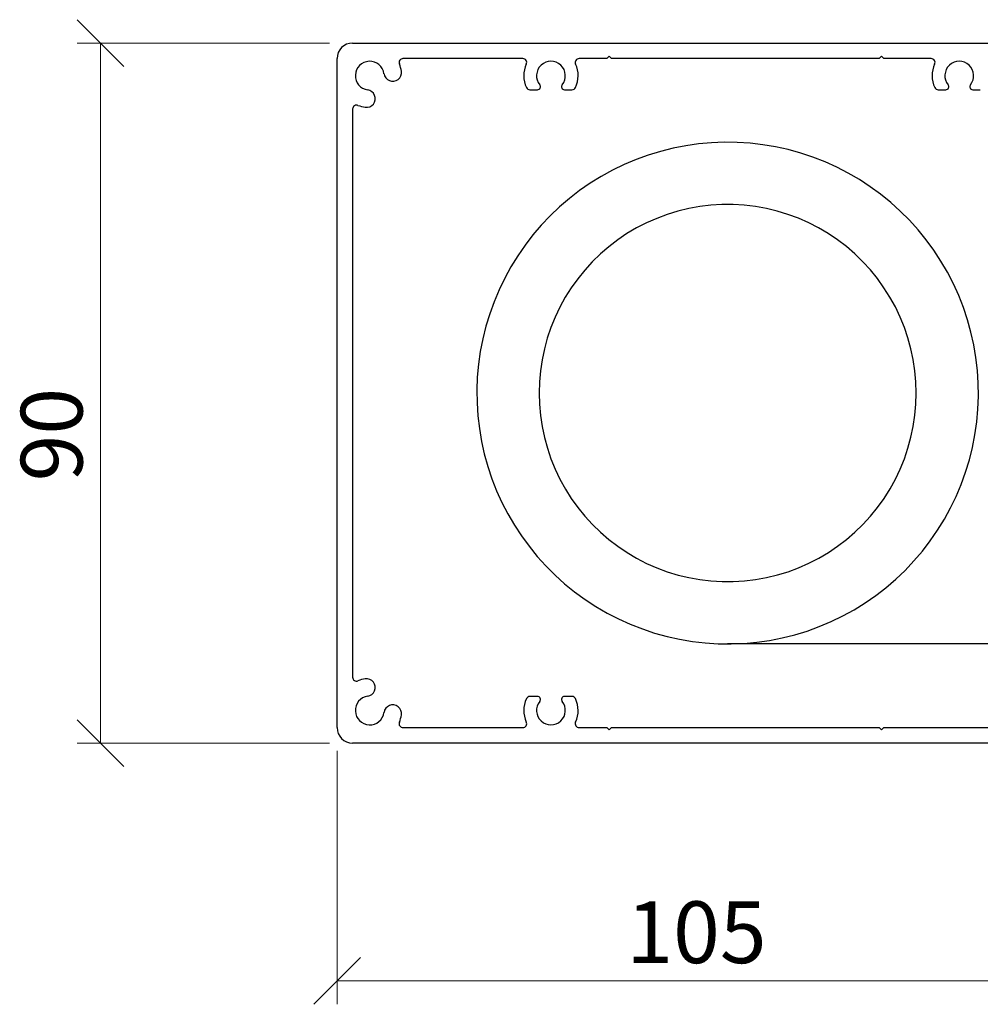
# Model space of a CAD drawing. Units: millimetres. Extents: x 13 to 420, y 4 to 272.
# Drawn here: x 125 to 166, y 228 to 270 of the extents above; entities that cross this region are included whole.
import ezdxf

# ---------------------------------------------------------------- set-up
doc = ezdxf.new("R2010")
doc.units = ezdxf.units.MM
doc.styles.add('SLDTEXTSTYLE0', font='TXT', dxfattribs={"width": 0.605})
doc.dimstyles.new('SLDDIMSTYLE0', dxfattribs={"dimtxt": 2.568319, "dimasz": 2, "dimexe": 0, "dimexo": 0.0625, "dimgap": 0.64208, "dimtad": 1, "dimdec": 0, "dimlfac": 3, "dimrnd": 1e-09, "dimzin": 12, "dimdsep": 46, "dimtxsty": 'SLDTEXTSTYLE0', "dimblk1": 'OBLIQUE', "dimblk2": 'OBLIQUE', "dimsah": 1, "dimcen": 0.09, "dimadec": 0, "dimazin": 3, "dimtfac": 1, "dimtofl": 0, "dimtmove": 0, "dimatfit": 3, "dimldrblk": 'OBLIQUE', "dimfxl": 1, "dimfrac": 2, "dimtolj": 1, "dimtzin": 12, "dimarcsym": 0})

# ---------------------------------------------------------------- blocks, each defined once
blk = doc.blocks.new('SW_BROKEN_VIEW_1')
at = {"color": 0, "linetype": 'Continuous'}
for p, q in [((-21.138, 21.108), (-21.667, 20.946)), ((-20.601, 21.242), (-21.138, 21.108)), ((-20.057, 21.349), (-20.601, 21.242)), ((-19.509, 21.427), (-20.057, 21.349)), ((-18.958, 21.477), (-19.509, 21.427)), ((-18.405, 21.499), (-18.958, 21.477)), ((-17.851, 21.492), (-18.405, 21.499)), ((-17.299, 21.457), (-17.851, 21.492)), ((-16.749, 21.393), (-17.299, 21.457)), ((-16.203, 21.301), (-16.749, 21.393)), ((-15.663, 21.181), (-16.203, 21.301)), ((-15.129, 21.034), (-15.663, 21.181)), ((-22.187, 20.757), (-22.697, 20.542)), ((-21.667, 20.946), (-22.187, 20.757)), ((-14.604, 20.859), (-15.129, 21.034)), ((-14.088, 20.657), (-14.604, 20.859)), ((-23.196, 20.3), (-23.681, 20.034)), ((-22.697, 20.542), (-23.196, 20.3)), ((-13.584, 20.429), (-14.088, 20.657)), ((-13.092, 20.176), (-13.584, 20.429)), ((-23.681, 20.034), (-24.151, 19.742)), ((-12.613, 19.897), (-13.092, 20.176)), ((-12.15, 19.595), (-12.613, 19.897)), ((-24.606, 19.427), (-25.045, 19.089)), ((-24.151, 19.742), (-24.606, 19.427)), ((-11.703, 19.268), (-12.15, 19.595)), ((-25.045, 19.089), (-25.465, 18.729)), ((-11.273, 18.919), (-11.703, 19.268)), ((-25.465, 18.729), (-25.866, 18.347)), ((-19.928, 18.657), (-20.393, 18.544)), ((-19.456, 18.742), (-19.928, 18.657)), ((-18.981, 18.799), (-19.456, 18.742)), ((-18.503, 18.827), (-18.981, 18.799)), ((-18.024, 18.827), (-18.503, 18.827)), ((-17.546, 18.799), (-18.024, 18.827)), ((-17.07, 18.743), (-17.546, 18.799)), ((-16.599, 18.658), (-17.07, 18.743)), ((-16.133, 18.546), (-16.599, 18.658)), ((-10.862, 18.549), (-11.273, 18.919)), ((-25.866, 18.347), (-26.247, 17.945)), ((-21.3, 18.238), (-21.738, 18.044)), ((-20.851, 18.404), (-21.3, 18.238)), ((-20.393, 18.544), (-20.851, 18.404)), ((-15.675, 18.406), (-16.133, 18.546)), ((-15.226, 18.24), (-15.675, 18.406)), ((-14.788, 18.047), (-15.226, 18.24)), ((-10.47, 18.158), (-10.862, 18.549)), ((-10.099, 17.747), (-10.47, 18.158)), ((-26.247, 17.945), (-26.607, 17.525)), ((-22.164, 17.825), (-22.576, 17.582)), ((-21.738, 18.044), (-22.164, 17.825)), ((-14.361, 17.828), (-14.788, 18.047)), ((-13.949, 17.585), (-14.361, 17.828)), ((-9.75, 17.317), (-10.099, 17.747)), ((-26.607, 17.525), (-26.945, 17.086)), ((-22.974, 17.314), (-23.354, 17.023)), ((-22.576, 17.582), (-22.974, 17.314)), ((-13.552, 17.317), (-13.949, 17.585)), ((-13.171, 17.027), (-13.552, 17.317)), ((-9.423, 16.871), (-9.75, 17.317)), ((-26.945, 17.086), (-27.259, 16.631)), ((-23.354, 17.023), (-23.717, 16.711)), ((-12.808, 16.714), (-13.171, 17.027)), ((-27.259, 16.631), (-27.55, 16.16)), ((-23.717, 16.711), (-24.06, 16.377)), ((-12.464, 16.381), (-12.808, 16.714)), ((-9.12, 16.407), (-9.423, 16.871)), ((-27.55, 16.16), (-27.816, 15.674)), ((-24.06, 16.377), (-24.384, 16.023)), ((-12.141, 16.027), (-12.464, 16.381)), ((-8.84, 15.929), (-9.12, 16.407)), ((-27.816, 15.674), (-28.057, 15.176)), ((-24.685, 15.651), (-24.964, 15.262)), ((-24.384, 16.023), (-24.685, 15.651)), ((-11.839, 15.656), (-12.141, 16.027)), ((-11.56, 15.267), (-11.839, 15.656)), ((-8.586, 15.438), (-8.84, 15.929)), ((-24.964, 15.262), (-25.22, 14.857)), ((-11.304, 14.862), (-11.56, 15.267)), ((-8.358, 14.933), (-8.586, 15.438)), ((-28.057, 15.176), (-28.272, 14.666)), ((-25.22, 14.857), (-25.451, 14.438)), ((-11.072, 14.442), (-11.304, 14.862)), ((-8.156, 14.418), (-8.358, 14.933)), ((-28.272, 14.666), (-28.46, 14.145)), ((-25.451, 14.438), (-25.657, 14.005)), ((-10.866, 14.01), (-11.072, 14.442)), ((-7.98, 13.893), (-8.156, 14.418)), ((-28.46, 14.145), (-28.622, 13.615)), ((-25.657, 14.005), (-25.837, 13.561)), ((-10.686, 13.566), (-10.866, 14.01)), ((-28.622, 13.615), (-28.755, 13.078)), ((-25.837, 13.561), (-25.99, 13.108)), ((-10.533, 13.113), (-10.686, 13.566)), ((-7.832, 13.36), (-7.98, 13.893)), ((-25.99, 13.108), (-26.116, 12.646)), ((-10.406, 12.651), (-10.533, 13.113)), ((-7.711, 12.819), (-7.832, 13.36)), ((-28.755, 13.078), (-28.861, 12.535)), ((-7.619, 12.274), (-7.711, 12.819)), ((-28.861, 12.535), (-28.939, 11.987)), ((-26.116, 12.646), (-26.214, 12.177)), ((-10.307, 12.182), (-10.406, 12.651)), ((-7.555, 11.724), (-7.619, 12.274)), ((-28.939, 11.987), (-28.989, 11.435)), ((-26.214, 12.177), (-26.285, 11.703)), ((-10.237, 11.708), (-10.307, 12.182)), ((-28.989, 11.435), (-29.01, 10.882)), ((-26.285, 11.703), (-26.327, 11.226)), ((-10.194, 11.231), (-10.237, 11.708)), ((-7.519, 11.171), (-7.555, 11.724)), ((-26.327, 11.226), (-26.341, 10.747)), ((-10.179, 10.753), (-10.194, 11.231)), ((-7.511, 10.618), (-7.519, 11.171)), ((-29.01, 10.882), (-29.002, 10.329)), ((-26.341, 10.747), (-26.327, 10.269)), ((-10.194, 10.274), (-10.179, 10.753)), ((-7.532, 10.065), (-7.511, 10.618)), ((-29.002, 10.329), (-28.966, 9.776)), ((-26.327, 10.269), (-26.284, 9.792)), ((-10.236, 9.797), (-10.194, 10.274)), ((-28.966, 9.776), (-28.902, 9.226)), ((-26.284, 9.792), (-26.213, 9.318)), ((-10.306, 9.323), (-10.236, 9.797)), ((-7.582, 9.513), (-7.532, 10.065)), ((-26.213, 9.318), (-26.115, 8.849)), ((-10.405, 8.854), (-10.306, 9.323)), ((-7.66, 8.965), (-7.582, 9.513)), ((-28.902, 9.226), (-28.809, 8.681)), ((-7.766, 8.422), (-7.66, 8.965)), ((-28.809, 8.681), (-28.689, 8.14)), ((-26.115, 8.849), (-25.988, 8.387)), ((-10.531, 8.392), (-10.405, 8.854)), ((-28.689, 8.14), (-28.541, 7.607)), ((-25.988, 8.387), (-25.835, 7.934)), ((-10.684, 7.939), (-10.531, 8.392)), ((-7.899, 7.885), (-7.766, 8.422)), ((-28.541, 7.607), (-28.365, 7.082)), ((-25.835, 7.934), (-25.655, 7.49)), ((-10.864, 7.495), (-10.684, 7.939)), ((-8.061, 7.355), (-7.899, 7.885)), ((-25.655, 7.49), (-25.449, 7.058)), ((-11.07, 7.062), (-10.864, 7.495)), ((-8.249, 6.834), (-8.061, 7.355)), ((-28.365, 7.082), (-28.163, 6.567)), ((-25.449, 7.058), (-25.217, 6.638)), ((-11.301, 6.643), (-11.07, 7.062)), ((-8.464, 6.324), (-8.249, 6.834)), ((-28.163, 6.567), (-27.935, 6.062)), ((-25.217, 6.638), (-24.961, 6.233)), ((-11.557, 6.238), (-11.301, 6.643)), ((-27.935, 6.062), (-27.68, 5.571)), ((-24.961, 6.233), (-24.682, 5.844)), ((-11.836, 5.849), (-11.557, 6.238)), ((-8.705, 5.826), (-8.464, 6.324)), ((-27.68, 5.571), (-27.401, 5.093)), ((-24.682, 5.844), (-24.38, 5.473)), ((-12.137, 5.477), (-11.836, 5.849)), ((-8.971, 5.34), (-8.705, 5.826)), ((-27.401, 5.093), (-27.098, 4.629)), ((-24.38, 5.473), (-24.057, 5.119)), ((-24.057, 5.119), (-23.713, 4.786)), ((-12.804, 4.789), (-12.46, 5.123)), ((-12.46, 5.123), (-12.137, 5.477)), ((-9.262, 4.869), (-8.971, 5.34)), ((-23.713, 4.786), (-23.35, 4.473)), ((-13.167, 4.477), (-12.804, 4.789)), ((-9.576, 4.414), (-9.262, 4.869)), ((-27.098, 4.629), (-26.771, 4.183)), ((-23.35, 4.473), (-22.969, 4.183)), ((-13.547, 4.186), (-13.167, 4.477)), ((-9.914, 3.975), (-9.576, 4.414)), ((-26.771, 4.183), (-26.422, 3.753)), ((-22.969, 4.183), (-22.572, 3.915)), ((-22.572, 3.915), (-22.16, 3.672)), ((-14.357, 3.675), (-13.944, 3.918)), ((-13.944, 3.918), (-13.547, 4.186)), ((-10.274, 3.555), (-9.914, 3.975)), ((-26.422, 3.753), (-26.051, 3.342)), ((-22.16, 3.672), (-21.733, 3.453)), ((-21.733, 3.453), (-21.295, 3.26)), ((-15.221, 3.262), (-14.783, 3.456)), ((-14.783, 3.456), (-14.357, 3.675)), ((-10.655, 3.153), (-10.274, 3.555)), ((-26.051, 3.342), (-25.659, 2.951)), ((-21.295, 3.26), (-20.846, 3.094)), ((-20.846, 3.094), (-20.388, 2.954)), ((-20.388, 2.954), (-19.922, 2.842)), ((-16.593, 2.843), (-16.128, 2.956)), ((-16.128, 2.956), (-15.67, 3.096)), ((-15.67, 3.096), (-15.221, 3.262)), ((-11.056, 2.771), (-10.655, 3.153)), ((-25.659, 2.951), (-25.248, 2.581)), ((-25.248, 2.581), (-24.818, 2.232)), ((-19.922, 2.842), (-19.451, 2.757)), ((-19.451, 2.757), (-18.975, 2.701)), ((-18.975, 2.701), (-18.497, 2.673)), ((-18.497, 2.673), (-18.018, 2.673)), ((-18.018, 2.673), (-17.54, 2.701)), ((-17.54, 2.701), (-17.065, 2.758)), ((-17.065, 2.758), (-16.593, 2.843)), ((-11.476, 2.411), (-11.056, 2.771)), ((-24.818, 2.232), (-24.371, 1.905)), ((-11.914, 2.073), (-11.476, 2.411)), ((-24.371, 1.905), (-23.907, 1.603)), ((-12.84, 1.466), (-12.37, 1.758)), ((-12.37, 1.758), (-11.914, 2.073)), ((-23.907, 1.603), (-23.429, 1.324)), ((-23.429, 1.324), (-22.937, 1.071)), ((-13.325, 1.2), (-12.84, 1.466)), ((-22.937, 1.071), (-22.432, 0.843)), ((-14.333, 0.743), (-13.824, 0.958)), ((-13.824, 0.958), (-13.325, 1.2)), ((-22.432, 0.843), (-21.917, 0.641)), ((-21.917, 0.641), (-21.392, 0.466)), ((-21.392, 0.466), (-20.858, 0.319)), ((-15.383, 0.392), (-14.854, 0.554)), ((-14.854, 0.554), (-14.333, 0.743)), ((-20.858, 0.319), (-20.318, 0.199)), ((-20.318, 0.199), (-19.772, 0.107)), ((-19.772, 0.107), (-19.222, 0.043)), ((-19.222, 0.043), (-18.669, 0.008)), ((-18.669, 0.008), (-18.116, 0.001)), ((0, 0), (-18.26, 0)), ((-18.116, 0.001), (-17.563, 0.023)), ((-17.563, 0.023), (-17.011, 0.073)), ((-17.011, 0.073), (-16.463, 0.151)), ((-16.463, 0.151), (-15.92, 0.258)), ((-15.92, 0.258), (-15.383, 0.392))]:
    blk.add_line(p, q, dxfattribs=at)
blk = doc.blocks.new('_Oblique')
at = {"color": 0, "linetype": 'ByBlock', "lineweight": -2}
blk.add_line((-0.5, -0.5), (0.5, 0.5), dxfattribs=at)
blk = doc.blocks.new('_D_2')
at = {"color": 7, "linetype": 'Continuous', "lineweight": 0}
for p, q in [((173.286, 244.394), (173.286, 227.719)), ((138.286, 238.577), (138.286, 227.719)), ((138.286, 228.709), (173.286, 228.709))]:
    blk.add_line(p, q, dxfattribs=at)
at = {"color": 7, "linetype": 'Continuous', "lineweight": 18, "xscale": 2, "yscale": 2, "rotation": 180}
blk.add_blockref('_Oblique', (138.286, 228.709, -306.207), dxfattribs=at)
at = {"color": 7, "linetype": 'Continuous', "lineweight": 18, "xscale": 2, "yscale": 2}
blk.add_blockref('_Oblique', (173.286, 228.709, -306.207), dxfattribs=at)
at = {"color": 7, "linetype": 'Continuous', "lineweight": 18, "insert": (150.684, 232.12), "char_height": 2.6458, "attachment_point": 1, "style": 'SLDTEXTSTYLE0'}
blk.add_mtext('105', dxfattribs=at)
blk = doc.blocks.new('_D_3')
at = {"color": 7, "linetype": 'Continuous', "lineweight": 0}
for p, q in [((137.962, 268.901), (127.15, 268.901)), ((128.141, 268.901), (128.141, 238.901)), ((137.962, 238.901), (127.15, 238.901))]:
    blk.add_line(p, q, dxfattribs=at)
at = {"color": 7, "linetype": 'Continuous', "lineweight": 18, "xscale": 2, "yscale": 2}
for p, rotation in [((128.141, 268.901, -306.207), 90), ((128.141, 238.901, -306.207), 270)]:
    blk.add_blockref('_Oblique', p, dxfattribs=dict(at, rotation=rotation))
at = {"color": 7, "linetype": 'Continuous', "lineweight": 18, "insert": (124.73, 250.117), "char_height": 2.6458, "attachment_point": 1, "rotation": 90, "style": 'SLDTEXTSTYLE0'}
blk.add_mtext('90', dxfattribs=at)

msp = doc.modelspace()

# ---------------------------------------------------------------- linework, layer by layer
at = {"color": 7, "linetype": 'Continuous', "lineweight": 25}
for p, q in [((138.953, 268.901), (173.153, 268.901)), ((138.286, 239.568), (138.286, 268.234)), ((146.246, 268.234), (141.111, 268.234)), ((149.853, 268.234), (148.66, 268.234)), ((149.953, 268.334), (149.853, 268.234)), ((150.053, 268.234), (149.953, 268.334)), ((161.52, 268.234), (150.053, 268.234)), ((161.62, 268.334), (161.52, 268.234)), ((161.72, 268.234), (161.62, 268.334)), ((163.746, 268.234), (161.72, 268.234)), ((146.552, 266.901), (146.873, 266.901)), ((148.033, 266.901), (148.354, 266.901)), ((164.052, 266.901), (164.373, 266.901)), ((165.533, 266.901), (165.854, 266.901)), ((138.953, 266.076), (138.953, 241.726)), ((146.873, 240.901), (146.552, 240.901)), ((148.354, 240.901), (148.033, 240.901)), ((141.111, 239.568), (146.246, 239.568)), ((148.66, 239.568), (149.853, 239.568)), ((149.853, 239.568), (149.953, 239.468)), ((149.953, 239.468), (150.053, 239.568)), ((150.053, 239.568), (161.52, 239.568)), ((161.52, 239.568), (161.62, 239.468)), ((161.62, 239.468), (161.72, 239.568)), ((161.72, 239.568), (168.993, 239.568)), ((173.153, 238.901), (138.953, 238.901))]:
    msp.add_line(p, q, dxfattribs=at)
for centre, radius, start, end in [((138.953, 268.234), 0.667, 90.0012, 179.9996), ((139.686, 267.501), 0.617, 7.9705, 262.0286), ((141.111, 268.068), 0.167, 89.9944, 201.6994), ((139.687, 267.501), 1.367, 7.9647, 21.6849), ((146.246, 268.068), 0.167, 334.8441, 90.0098), ((147.453, 267.501), 1.167, 154.8518, 205.6757), ((147.453, 267.501), 0.617, 320.9623, 219.0377), ((148.66, 268.068), 0.167, 90.0112, 205.135), ((147.453, 267.501), 1.166, 334.3157, 25.1569), ((163.746, 268.068), 0.167, 334.8441, 90.0098), ((164.953, 267.501), 1.167, 154.8518, 205.6757), ((164.953, 267.501), 0.617, 320.962, 219.038), ((140.669, 267.639), 0.375, 187.9694, 7.9706), ((146.873, 267.031), 0.13, 270.0143, 39.021), ((148.033, 267.031), 0.13, 140.954, 270.0107), ((164.373, 267.031), 0.13, 270.0143, 39.021), ((165.533, 267.031), 0.13, 140.954, 270.0107), ((139.549, 266.519), 0.375, 262.0272, 82.0329), ((146.552, 267.068), 0.167, 205.6934, 269.9858), ((148.354, 267.068), 0.167, 269.989, 334.3319), ((164.052, 267.068), 0.167, 205.6934, 269.9858), ((139.12, 266.076), 0.167, 68.315, 179.99), ((139.686, 267.5), 1.366, 248.3056, 262.0329), ((139.12, 241.726), 0.167, 180.01, 291.685), ((139.686, 240.302), 1.366, 97.9671, 111.6944), ((139.549, 241.283), 0.375, 277.9671, 97.9728), ((139.686, 240.301), 0.617, 97.9714, 352.0295), ((140.669, 240.164), 0.375, 352.0294, 172.0306), ((147.453, 240.301), 1.167, 154.3243, 205.1482), ((146.552, 240.734), 0.167, 90.0142, 154.3066), ((147.453, 240.301), 0.617, 140.9623, 39.0377), ((146.873, 240.771), 0.13, 320.979, 89.9857), ((148.033, 240.771), 0.13, 89.9893, 219.046), ((148.354, 240.734), 0.167, 25.6681, 90.011), ((147.453, 240.301), 1.166, 334.8431, 25.6843), ((139.687, 240.301), 1.367, 338.3151, 352.0353), ((141.111, 239.734), 0.167, 158.3006, 270.0056), ((146.246, 239.734), 0.167, 269.9902, 25.1559), ((148.66, 239.734), 0.167, 154.865, 269.9888), ((138.953, 239.568), 0.667, 180.0004, 269.9988)]:
    msp.add_arc(centre, radius, start, end, dxfattribs=at)

# ---------------------------------------------------------------- block references
at = {"color": 7, "linetype": 'Continuous'}
msp.add_blockref('SW_BROKEN_VIEW_1', (173.286, 243.151), dxfattribs=at)

# ---------------------------------------------------------------- dimensions: what is measured, and where the dimension line sits
at = {"color": 7, "linetype": 'Continuous', "lineweight": 18}
dim = msp.add_linear_dim(base=(128.141, 238.901), p1=(138.953, 268.901), p2=(138.953, 238.901), angle=90, dimstyle='SLDDIMSTYLE0', dxfattribs=at)
dim.commit()
dim.dimension.update_dxf_attribs({"geometry": '_D_3', "text_midpoint": (128.141, 252.077), "dimtype": 160})
dim = msp.add_linear_dim(base=(173.286, 228.709), p1=(138.286, 239.568), p2=(173.286, 245.384), dimstyle='SLDDIMSTYLE0', dxfattribs=at)
dim.commit()
dim.dimension.update_dxf_attribs({"geometry": '_D_2', "text_midpoint": (153.623, 228.709), "dimtype": 160})

doc.saveas('drawing.dxf')
